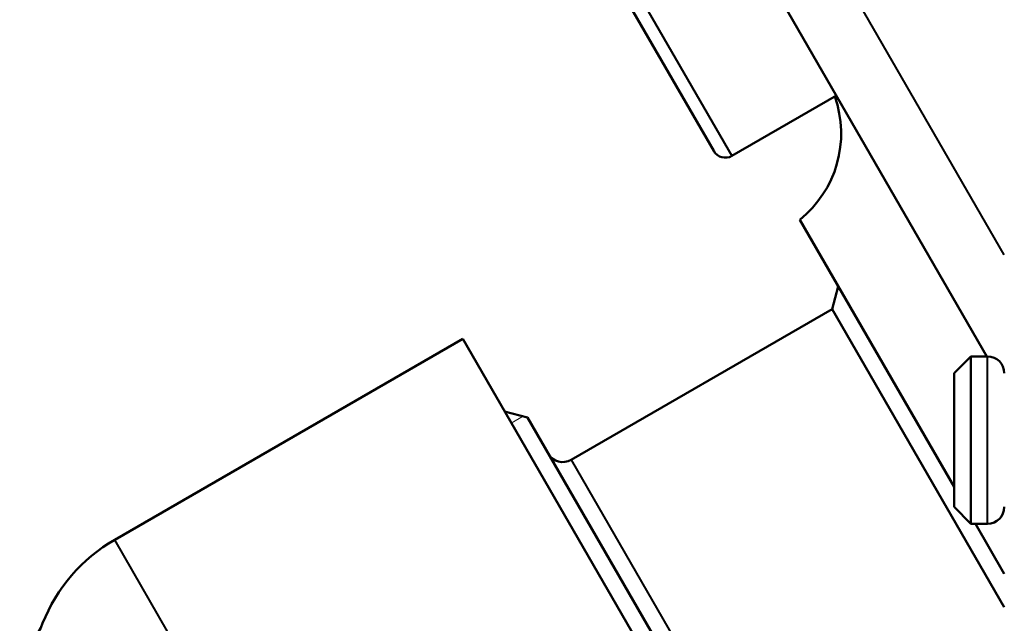
# Model space of a CAD drawing. Units: millimetres. Extents: x 76 to 497, y 174 to 379.
# Drawn here: x 87 to 116, y 308 to 326 of the extents above; entities that cross this region are included whole.
import ezdxf

# ---------------------------------------------------------------- set-up
doc = ezdxf.new("R2010")
doc.units = ezdxf.units.MM
doc.header["$LTSCALE"] = 1.5
for name, color, linetype, lineweight in [('Threads(Frese)', 7, 'Continuous', 20), ('Visible Edges(Frese)', 7, 'Continuous', 50), ('Visible Tangent Edges(Frese)', 7, 'Continuous', 40)]:
    doc.layers.add(name, color=color, linetype=linetype, lineweight=lineweight)

msp = doc.modelspace()

# ---------------------------------------------------------------- linework, layer by layer
at = {"layer": 'Threads(Frese)'}
msp.add_line((101.952, 314.02), (101.601, 313.817), dxfattribs=at)
at = {"layer": 'Visible Edges(Frese)'}
for p, q in [((108.657, 328.194), (115.807, 315.811)), ((107.645, 321.947), (104.545, 327.317)), ((108.191, 321.801), (111.309, 323.601)), ((110.216, 319.894), (114.824, 311.912)), ((111.183, 317.22), (111.366, 317.903)), ((103.389, 312.72), (111.183, 317.22)), ((116.324, 308.314), (111.183, 317.22)), ((89.755, 310.333), (100.148, 316.333)), ((117.148, 286.888), (100.148, 316.333)), ((114.824, 315.311), (115.324, 315.811)), ((115.324, 315.811), (115.324, 310.811)), ((115.824, 315.811), (115.324, 315.811)), ((114.824, 311.311), (114.824, 315.311)), ((102.081, 313.985), (101.398, 314.168)), ((102.081, 313.985), (116.081, 289.736)), ((114.824, 311.311), (115.324, 310.811)), ((115.824, 310.811), (115.324, 310.811)), ((115.46, 310.811), (116.324, 309.314))]:
    msp.add_line(p, q, dxfattribs=at)
for centre, radius, start, end in [((108.152, 322.469), 3.3, 308.7147, 19.5473), ((107.991, 322.147), 0.4, 210, 300), ((115.824, 315.311), 0.5, 0, 90), ((103.139, 313.153), 0.5, 210, 300), ((115.824, 311.311), 0.5, 270, 0), ((92.255, 306.003), 5, 120, 158.501), ((85.742, 308.568), 2, 306, 338.501)]:
    msp.add_arc(centre, radius, start, end, dxfattribs=at)
at = {"layer": 'Visible Tangent Edges(Frese)'}
for p, q in [((116.324, 318.844), (110.359, 329.177)), ((104.691, 327.863), (108.191, 321.801)), ((115.824, 310.811), (115.824, 315.811)), ((103.389, 312.72), (115.639, 291.502)), ((106.755, 280.888), (89.755, 310.333))]:
    msp.add_line(p, q, dxfattribs=at)

doc.saveas('drawing.dxf')
